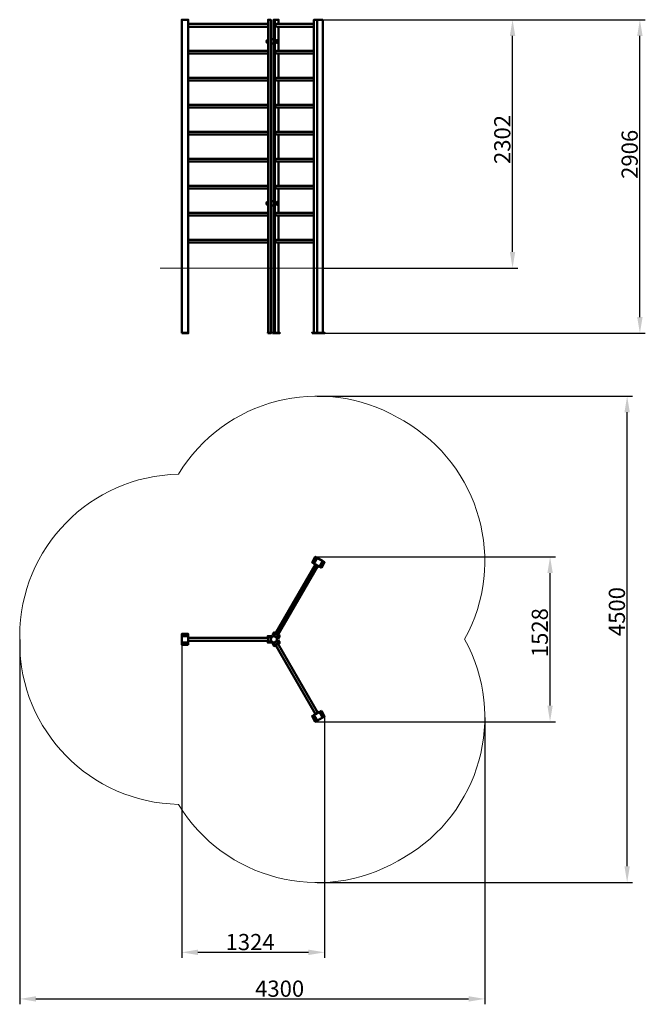
# Model space of a CAD drawing. Units: millimetres. Extents: x 53752 to 59545, y -20445 to -11320.
import ezdxf

# ---------------------------------------------------------------- set-up
doc = ezdxf.new("R2010")
doc.units = ezdxf.units.MM
doc.layers.get('Defpoints').update_dxf_attribs({"lineweight": 0})
doc.layers.add('Основная', color=7, linetype='Continuous', lineweight=50)
doc.layers.add('Размеры', color=3, linetype='Continuous', lineweight=18)
doc.styles.add('ISOCPEUR', font='isocpeui.ttf')
doc.dimstyles.new('1', dxfattribs={"dimscale": 0, "dimtxt": 150, "dimasz": 150, "dimexe": 50, "dimexo": 0.5, "dimgap": 20, "dimtad": 3, "dimdec": 0, "dimdsep": 46, "dimtxsty": 'ISOCPEUR', "dimcen": 5, "dimdle": 0.5, "dimclrd": 7, "dimclre": 7, "dimclrt": 7, "dimaunit": 1, "dimadec": 0, "dimazin": 0, "dimtfac": 1, "dimtdec": 0, "dimtmove": 0, "dimatfit": 1, "dimfxl": 1, "dimtolj": 1, "dimarcsym": 0})

# ---------------------------------------------------------------- blocks, each defined once
blk = doc.blocks.new('A$C36635F09')
at = {"layer": 'Основная'}
for p, q in [((212.6, 2302), (212.6, -600)), ((603.9, 2302), (603.9, -600)), ((149.6, 2262.8), (-590.4, 2262.8)), ((149.6, 2237.2), (-590.4, 2237.2)), ((573.9, 2262.8), (231.1, 2262.8)), ((573.9, 2237.2), (231.1, 2237.2)), ((137.7, 2089.5), (137.7, 2110.5)), ((149.6, 2012.8), (-590.4, 2012.8)), ((573.9, 2012.8), (231.1, 2012.8)), ((149.6, 1987.2), (-590.4, 1987.2)), ((573.9, 1987.2), (231.1, 1987.2)), ((149.6, 1762.8), (-590.4, 1762.8)), ((149.6, 1737.2), (-590.4, 1737.2)), ((573.9, 1762.8), (231.1, 1762.8)), ((573.9, 1737.2), (231.1, 1737.2)), ((149.6, 1512.8), (-590.4, 1512.8)), ((149.6, 1487.2), (-590.4, 1487.2)), ((573.9, 1512.8), (231.1, 1512.8)), ((573.9, 1487.2), (231.1, 1487.2)), ((149.6, 1262.8), (-590.4, 1262.8)), ((149.6, 1237.2), (-590.4, 1237.2)), ((573.9, 1262.8), (231.1, 1262.8)), ((573.9, 1237.2), (231.1, 1237.2)), ((149.6, 1012.8), (-590.4, 1012.8)), ((573.9, 1012.8), (231.1, 1012.8)), ((149.6, 987.2), (-590.4, 987.2)), ((573.9, 987.2), (231.1, 987.2)), ((149.6, 762.8), (-590.4, 762.8)), ((149.6, 737.2), (-590.4, 737.2)), ((573.9, 762.8), (231.1, 762.8)), ((573.9, 737.2), (231.1, 737.2)), ((137.7, 589.5), (137.7, 610.5)), ((149.6, 512.8), (-590.4, 512.8)), ((149.6, 487.2), (-590.4, 487.2)), ((573.9, 512.8), (231.1, 512.8)), ((573.9, 487.2), (231.1, 487.2)), ((149.6, 262.8), (-590.4, 262.8)), ((149.6, 237.2), (-590.4, 237.2)), ((573.9, 262.8), (231.1, 262.8)), ((573.9, 237.2), (231.1, 237.2)), ((205.2, -600), (205.2, -604)), ((586.6, -600), (586.6, -604))]:
    blk.add_line(p, q, dxfattribs=at)
for points in [[(-650.4, 2300), (-590.4, 2300), (-590.4, 2302), (-650.4, 2302)], [(-650.4, -600), (-590.4, -600), (-590.4, 2300), (-650.4, 2300)], [(174.6, 2300), (149.6, 2300), (149.6, 2302), (174.6, 2302)], [(149.6, -600), (174.6, -600), (174.6, 2300), (149.6, 2300)], [(200.1, 2300), (247.2, 2300), (247.2, 2302), (200.1, 2302)], [(655.9, 2302), (573.9, 2302), (573.9, 2300), (655.9, 2300)], [(573.9, -600), (655.9, -600), (655.9, 2300), (573.9, 2300)], [(174.6, 2080), (200.1, 2080), (200.1, 2120), (174.6, 2120)], [(174.6, 580), (200.1, 580), (200.1, 620), (174.6, 620)], [(-650.4, -604), (-590.4, -604), (-590.4, -600), (-650.4, -600)], [(147.1, -604), (177.1, -604), (177.1, -600), (147.1, -600)], [(190.2, -604), (257.1, -604), (257.1, -600), (190.2, -600)], [(556.6, -604), (673.2, -604), (673.2, -600), (556.6, -600)]]:
    blk.add_lwpolyline(points, close=True, dxfattribs=at)
for points in [[(247.2, 2262.8), (247.2, 2300), (200.1, 2300), (200.1, -600), (247.2, -600), (247.2, 237.2)], [(247.2, 2012.8), (247.2, 2237.2)], [(247.2, 1762.8), (247.2, 1987.2)], [(247.2, 1512.8), (247.2, 1737.2)], [(247.2, 1262.8), (247.2, 1487.2)], [(247.2, 1012.8), (247.2, 1237.2)], [(247.2, 762.8), (247.2, 987.2)], [(247.2, 512.8), (247.2, 737.2)], [(247.2, 262.8), (247.2, 487.2)]]:
    blk.add_lwpolyline(points, dxfattribs=at)
for points in [[(149.6, 2100), (149.6, 2113.5), (146.1, 2113.5, 1), (146.1, 2086.5), (149.6, 2086.5), (149.6, 2100)], [(149.6, 600), (149.6, 613.5), (146.1, 613.5, 1), (146.1, 586.5), (149.6, 586.5), (149.6, 600)]]:
    blk.add_lwpolyline(points, format="xyb", dxfattribs=at)
for centre, major_axis, ratio, start_param, end_param in [((231.1, 2250), (0, -12.8), 0.963682, 3.141593, 6.283185), ((229.9, 2100), (0, -13.5), 0.866025, 3.141593, 6.283185), ((229.9, 2100), (15.2, 0), 0.885246, 4.712389, 7.853982), ((231.1, 2000), (0, -12.8), 0.963682, 3.141593, 6.283185), ((231.1, 1750), (0, -12.8), 0.963682, 3.141593, 6.283185), ((231.1, 1500), (0, -12.8), 0.963682, 3.141593, 6.283185), ((231.1, 1250), (0, -12.8), 0.963682, 3.141593, 6.283185), ((231.1, 1000), (0, -12.8), 0.963682, 3.141593, 6.283185), ((231.1, 750), (0, -12.8), 0.963682, 3.141593, 6.283185), ((229.9, 600), (0, -13.5), 0.866025, 3.141593, 6.283185), ((229.9, 600), (15.2, 0), 0.885246, 4.712389, 7.853982), ((231.1, 500), (0, -12.8), 0.963682, 3.141593, 6.283185), ((231.1, 250), (0, -12.8), 0.963682, 3.141593, 6.283185)]:
    blk.add_ellipse(centre, major_axis=major_axis, ratio=ratio, start_param=start_param, end_param=end_param, dxfattribs=at)
for centre in [(236, 2100), (236, 600)]:
    blk.add_ellipse(centre, major_axis=(0, -10.5), ratio=0.872767, dxfattribs=at)
at = {"layer": 'Размеры', "color": 7}
blk.add_line((848.9, 0), (-848.9, 0), dxfattribs=at)
blk = doc.blocks.new('A$C4CEB667C')
at = {"layer": 'Основная'}
for points in [[(643.2, -2778), (556.6, -2728), (586.6, -2676), (673.2, -2726)], [(625.9, -2768), (573.9, -2738), (603.9, -2686), (655.9, -2716)], [(218.8, -3387.5), (241, -3400.3), (611, -2759.4), (588.8, -2746.6)], [(-590.4, -3490.2), (-590.4, -3390.2), (-650.4, -3390.2), (-650.4, -3490.2)], [(-590.4, -3470.2), (-590.4, -3410.2), (-650.4, -3410.2), (-650.4, -3470.2)], [(149.6, -3427.4), (149.6, -3453), (-590.4, -3453), (-590.4, -3427.4)], [(149.6, -3460.2), (174.6, -3460.2), (174.6, -3420.2), (149.6, -3420.2)], [(247.2, -3403.9), (234.7, -3425.5), (200.1, -3405.5), (212.6, -3383.9)], [(247.2, -3476.5), (234.7, -3454.9), (200.1, -3474.9), (212.6, -3496.5)], [(218.8, -3492.9), (241, -3480.1), (611, -4121), (588.8, -4133.8)], [(643.2, -4102.4), (556.6, -4152.4), (586.6, -4204.3), (673.2, -4154.3)], [(625.9, -4112.4), (573.9, -4142.4), (603.9, -4194.3), (655.9, -4164.3)]]:
    blk.add_lwpolyline(points, close=True, dxfattribs=at)
for points in [[(149.6, -3440.2), (149.6, -3426.7), (146.1, -3426.7, 0.081036), (141.9, -3427.4, 0.081036)], [(141.9, -3453, 0.081036), (146.1, -3453.7), (149.6, -3453.7), (149.6, -3440.2)], [(222.7, -3380.7, 0.081036), (220, -3384.1), (218.2, -3387.1), (229.9, -3393.9)], [(229.9, -3393.9), (241.6, -3400.6), (243.3, -3397.6, 0.081036), (244.9, -3393.5, 0.081036)], [(222.7, -3499.7, -0.081036), (220, -3496.3), (218.2, -3493.3), (229.9, -3486.5)], [(229.9, -3486.5), (241.6, -3479.8), (243.3, -3482.8, -0.081036), (244.9, -3486.9, -0.081036)]]:
    blk.add_lwpolyline(points, format="xyb", dxfattribs=at)
for points in [[(177.1, -3428.5), (177.1, -3410.2), (147.1, -3410.2), (147.1, -3427.4)], [(147.1, -3453), (147.1, -3470.2), (177.1, -3470.2), (177.1, -3451.9)], [(206, -3411.8), (190.2, -3402.7), (205.2, -3376.7), (220.1, -3385.3)], [(242.2, -3398.1), (257.1, -3406.7), (242.1, -3432.7), (226.3, -3423.5)], [(242.2, -3482.3), (257.1, -3473.7), (242.1, -3447.7), (226.3, -3456.9)], [(206, -3468.5), (190.2, -3477.7), (205.2, -3503.7), (220.1, -3495.1)]]:
    blk.add_lwpolyline(points, dxfattribs=at)
blk.add_circle((203.1, -3440.2), 28.5, dxfattribs=at)
at = {"layer": 'Размеры', "color": 7}
blk.add_lwpolyline([(1969.5, -3440.2, 0.40843), (1405.9, -1417), (1353.9, -1387, 0.40843), (-680, -1910.5, 0.40843), (-2150.4, -3410.2), (-2150.4, -3470.2, 0.40843), (-680, -4969.9, 0.40843), (1353.9, -5493.4), (1405.9, -5463.4, 0.40843)], format="xyb", close=True, dxfattribs=at)
blk = doc.blocks.new('*D66')
at = {"layer": 'Defpoints', "color": 0}
for p in [(56506.3, -14807.8), (59376.7, -14807.8), (56506.3, -19316.1)]:
    blk.add_point(p, dxfattribs=at)
at = {"layer": 'Размеры', "color": 7, "lineweight": -2}
for p, q in [((56506.8, -14807.8), (59426.7, -14807.8)), ((59376.7, -19166.1), (59376.7, -14957.8)), ((56506.8, -19316.1), (59426.7, -19316.1))]:
    blk.add_line(p, q, dxfattribs=at)
at = {"layer": 'Размеры', "color": 7}
for points in [[(59351.7, -14957.8), (59401.7, -14957.8), (59376.7, -14807.8)], [(59351.7, -19166.1), (59401.7, -19166.1), (59376.7, -19316.1)]]:
    blk.add_solid(points, dxfattribs=at)
at = {"layer": 'Размеры', "color": 7, "insert": (59281.7, -16805.2), "char_height": 150, "attachment_point": 5, "rotation": 90, "style": 'ISOCPEUR'}
blk.add_mtext('\\A1;4500', dxfattribs=at)
blk = doc.blocks.new('*D67')
at = {"layer": 'Defpoints', "color": 0}
for p in [(53752.1, -17062), (58058.3, -17786.1), (58058.3, -20394.9)]:
    blk.add_point(p, dxfattribs=at)
at = {"layer": 'Размеры', "color": 7, "lineweight": -2}
for p, q in [((53752.1, -17062.5), (53752.1, -20444.9)), ((58058.3, -17786.6), (58058.3, -20444.9)), ((53902.1, -20394.9), (57908.3, -20394.9))]:
    blk.add_line(p, q, dxfattribs=at)
at = {"layer": 'Размеры', "color": 7}
for points in [[(53902.1, -20369.9), (53902.1, -20419.9), (53752.1, -20394.9)], [(57908.3, -20369.9), (57908.3, -20419.9), (58058.3, -20394.9)]]:
    blk.add_solid(points, dxfattribs=at)
at = {"layer": 'Размеры', "color": 7, "insert": (56159, -20299.9), "char_height": 150, "attachment_point": 5, "style": 'ISOCPEUR'}
blk.add_mtext('\\A1;4300', dxfattribs=at)
blk = doc.blocks.new('*D68')
at = {"layer": 'Defpoints', "color": 0}
for p in [(56489, -16297.8), (58663, -16297.8), (56489, -17826.1)]:
    blk.add_point(p, dxfattribs=at)
at = {"layer": 'Размеры', "color": 7, "lineweight": -2}
for p, q in [((56489.5, -16297.8), (58713, -16297.8)), ((58663, -17676.1), (58663, -16447.8)), ((56489.5, -17826.1), (58713, -17826.1))]:
    blk.add_line(p, q, dxfattribs=at)
at = {"layer": 'Размеры', "color": 7}
for points in [[(58638, -16447.8), (58688, -16447.8), (58663, -16297.8)], [(58638, -17676.1), (58688, -17676.1), (58663, -17826.1)]]:
    blk.add_solid(points, dxfattribs=at)
at = {"layer": 'Размеры', "color": 7, "insert": (58568, -17000.4), "char_height": 150, "attachment_point": 5, "rotation": 90, "style": 'ISOCPEUR'}
blk.add_mtext('\\A1;1528', dxfattribs=at)
blk = doc.blocks.new('*D69')
at = {"layer": 'Defpoints', "color": 0}
for p in [(55252.1, -17112), (56575.6, -17776.1), (56575.6, -19963.1)]:
    blk.add_point(p, dxfattribs=at)
at = {"layer": 'Размеры', "color": 7, "lineweight": -2}
for p, q in [((55252.1, -17112.5), (55252.1, -20013.1)), ((56575.6, -17776.6), (56575.6, -20013.1)), ((55402.1, -19963.1), (56425.6, -19963.1))]:
    blk.add_line(p, q, dxfattribs=at)
at = {"layer": 'Размеры', "color": 7}
for points in [[(55402.1, -19938.1), (55402.1, -19988.1), (55252.1, -19963.1)], [(56425.6, -19938.1), (56425.6, -19988.1), (56575.6, -19963.1)]]:
    blk.add_solid(points, dxfattribs=at)
at = {"layer": 'Размеры', "color": 7, "insert": (55885.5, -19868.1), "char_height": 150, "attachment_point": 5, "style": 'ISOCPEUR'}
blk.add_mtext('\\A1;1324', dxfattribs=at)
blk = doc.blocks.new('*D70')
at = {"layer": 'Defpoints', "color": 0}
for p in [(56558.3, -11319.8), (59494.8, -11319.8), (56575.6, -14225.8)]:
    blk.add_point(p, dxfattribs=at)
at = {"layer": 'Размеры', "color": 7, "lineweight": -2}
for p, q in [((56558.8, -11319.8), (59544.8, -11319.8)), ((59494.8, -14075.8), (59494.8, -11469.8)), ((56576.1, -14225.8), (59544.8, -14225.8))]:
    blk.add_line(p, q, dxfattribs=at)
at = {"layer": 'Размеры', "color": 7}
for points in [[(59469.8, -11469.8), (59519.8, -11469.8), (59494.8, -11319.8)], [(59469.8, -14075.8), (59519.8, -14075.8), (59494.8, -14225.8)]]:
    blk.add_solid(points, dxfattribs=at)
at = {"layer": 'Размеры', "color": 7, "insert": (59399.8, -12567.7), "char_height": 150, "attachment_point": 5, "rotation": 90, "style": 'ISOCPEUR'}
blk.add_mtext('\\A1;2906', dxfattribs=at)
blk = doc.blocks.new('*D71')
at = {"layer": 'Defpoints', "color": 0}
for p in [(56558.3, -11319.8), (58315.7, -11319.8), (56558.3, -13621.8)]:
    blk.add_point(p, dxfattribs=at)
at = {"layer": 'Размеры', "color": 7, "lineweight": -2}
for p, q in [((56558.8, -11319.8), (58365.7, -11319.8)), ((58315.7, -13471.8), (58315.7, -11469.8)), ((56558.8, -13621.8), (58365.7, -13621.8))]:
    blk.add_line(p, q, dxfattribs=at)
at = {"layer": 'Размеры', "color": 7}
for points in [[(58290.7, -11469.8), (58340.7, -11469.8), (58315.7, -11319.8)], [(58290.7, -13471.8), (58340.7, -13471.8), (58315.7, -13621.8)]]:
    blk.add_solid(points, dxfattribs=at)
at = {"layer": 'Размеры', "color": 7, "insert": (58220.7, -12429.9), "char_height": 150, "attachment_point": 5, "rotation": 90, "style": 'ISOCPEUR'}
blk.add_mtext('\\A1;2302', dxfattribs=at)

msp = doc.modelspace()

# ---------------------------------------------------------------- block references
at = {"layer": 'Размеры'}
for name in ['A$C36635F09', 'A$C4CEB667C']:
    msp.add_blockref(name, (55902.4, -13621.8), dxfattribs=at)

# ---------------------------------------------------------------- dimensions: what is measured, and where the dimension line sits
for base, p1, p2, picture, middle in [((59494.8, -11319.8), (56575.6, -14225.8), (56558.3, -11319.8), '*D70', (59494.8, -12567.7)), ((58315.7, -11319.8), (56558.3, -13621.8), (56558.3, -11319.8), '*D71', (58315.7, -12429.9)), ((58663, -16297.8), (56489, -17826.1), (56489, -16297.8), '*D68', (58663, -17000.4))]:
    dim = msp.add_linear_dim(base=base, p1=p1, p2=p2, angle=90, dimstyle='1', override={"dimscale": 1}, dxfattribs=at)
    dim.commit()
    dim.dimension.update_dxf_attribs({"geometry": picture, "text_midpoint": middle, "dimtype": 160})
dim = msp.add_linear_dim(base=(59376.7, -14807.8), p1=(56506.3, -19316.1), p2=(56506.3, -14807.8), angle=90, text='4500', dimstyle='1', override={"dimscale": 1}, dxfattribs=at)
dim.commit()
dim.dimension.update_dxf_attribs({"geometry": '*D66', "text_midpoint": (59376.7, -16805.2), "dimtype": 160})
dim = msp.add_linear_dim(base=(58058.3, -20394.9), p1=(53752.1, -17062), p2=(58058.3, -17786.1), text='4300', dimstyle='1', override={"dimscale": 1}, dxfattribs=at)
dim.commit()
dim.dimension.update_dxf_attribs({"geometry": '*D67', "text_midpoint": (56159, -20394.9), "dimtype": 160})
dim = msp.add_linear_dim(base=(56575.6246, -19963.1475), p1=(55252.0733, -17111.9701), p2=(56575.6246, -17776.1228), dimstyle='1', override={"dimscale": 1}, dxfattribs=at)
dim.commit()
dim.dimension.update_dxf_attribs({"geometry": '*D69', "text_midpoint": (55885.503, -19963.1475), "dimtype": 160})

doc.saveas('drawing.dxf')
